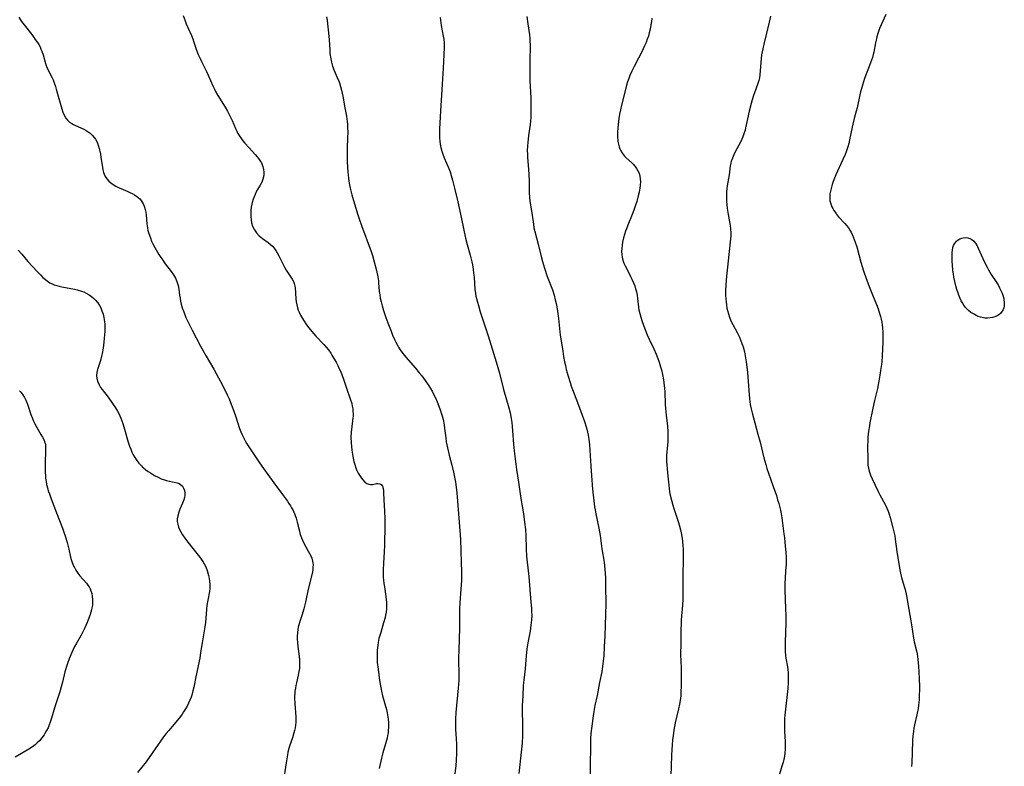
# Model space of a CAD drawing. Units: inches. Extents: x 2145914 to 2151369, y 176938 to 182433.
# Drawn here: x 2146407 to 2146628, y 179182 to 179350 of the extents above; entities that cross this region are included whole.
import ezdxf

# ---------------------------------------------------------------- set-up
doc = ezdxf.new("R2010")
doc.units = ezdxf.units.IN
doc.header["$MEASUREMENT"] = 0
doc.layers.add('c_34_T14S_R21E', color=175, linetype='Continuous')

msp = doc.modelspace()

# ---------------------------------------------------------------- linework, layer by layer
at = {"layer": 'c_34_T14S_R21E'}
for points in [[(2146406.93, 179350.62, 1058), (2146407.57, 179349.64, 1058), (2146408.12, 179348.89, 1058), (2146409.84, 179346.68, 1058), (2146410.65, 179345.61, 1058), (2146411.13, 179344.93, 1058), (2146411.44, 179344.42, 1058), (2146411.72, 179343.91, 1058), (2146411.93, 179343.43, 1058), (2146412.13, 179342.95, 1058), (2146412.4, 179342.12, 1058), (2146412.93, 179340.22, 1058), (2146413.18, 179339.48, 1058), (2146413.46, 179338.84, 1058), (2146414.35, 179337.11, 1058), (2146414.64, 179336.49, 1058), (2146414.9, 179335.84, 1058), (2146415.18, 179335.02, 1058), (2146415.35, 179334.42, 1058), (2146416.07, 179331.77, 1058), (2146416.6, 179330, 1058), (2146416.85, 179329.26, 1058), (2146417.14, 179328.57, 1058), (2146417.5, 179327.94, 1058), (2146417.92, 179327.43, 1058), (2146418.35, 179327.04, 1058), (2146418.83, 179326.69, 1058), (2146419.24, 179326.45, 1058), (2146419.67, 179326.23, 1058), (2146421.53, 179325.42, 1058), (2146422.05, 179325.15, 1058), (2146422.52, 179324.87, 1058), (2146422.95, 179324.55, 1058), (2146423.45, 179324.09, 1058), (2146423.89, 179323.58, 1058), (2146424.16, 179323.17, 1058), (2146424.51, 179322.52, 1058), (2146424.78, 179321.82, 1058), (2146425, 179321.08, 1058), (2146425.14, 179320.46, 1058), (2146425.27, 179319.8, 1058), (2146425.39, 179319.13, 1058), (2146425.71, 179316.85, 1058), (2146425.83, 179316.27, 1058), (2146425.98, 179315.7, 1058), (2146426.11, 179315.35, 1058), (2146426.36, 179314.82, 1058), (2146426.72, 179314.28, 1058), (2146427.15, 179313.79, 1058), (2146427.62, 179313.37, 1058), (2146428.14, 179313, 1058), (2146428.73, 179312.65, 1058), (2146429.47, 179312.28, 1058), (2146431.31, 179311.5, 1058), (2146431.91, 179311.23, 1058), (2146432.43, 179310.97, 1058), (2146432.93, 179310.69, 1058), (2146433.36, 179310.41, 1058), (2146433.76, 179310.1, 1058), (2146434.11, 179309.77, 1058), (2146434.43, 179309.42, 1058), (2146434.67, 179309.07, 1058), (2146434.89, 179308.7, 1058), (2146435.13, 179308.14, 1058), (2146435.34, 179307.42, 1058), (2146435.46, 179306.8, 1058), (2146435.55, 179306.16, 1058), (2146435.71, 179304.15, 1058), (2146435.83, 179303.3, 1058), (2146435.96, 179302.66, 1058), (2146436.14, 179302.02, 1058), (2146436.49, 179300.99, 1058), (2146436.78, 179300.3, 1058), (2146437.07, 179299.67, 1058), (2146437.52, 179298.82, 1058), (2146437.8, 179298.32, 1058), (2146438.41, 179297.29, 1058), (2146438.83, 179296.63, 1058), (2146439.27, 179295.99, 1058), (2146439.84, 179295.22, 1058), (2146441.16, 179293.49, 1058), (2146441.69, 179292.73, 1058), (2146442.12, 179292, 1058), (2146442.47, 179291.23, 1058), (2146442.62, 179290.8, 1058), (2146442.74, 179290.31, 1058), (2146442.88, 179289.51, 1058), (2146443.06, 179288.12, 1058), (2146443.15, 179287.51, 1058), (2146443.28, 179286.82, 1058), (2146443.44, 179286.13, 1058), (2146443.67, 179285.28, 1058), (2146443.98, 179284.37, 1058), (2146444.48, 179283.14, 1058), (2146444.9, 179282.21, 1058), (2146445.41, 179281.15, 1058), (2146445.85, 179280.29, 1058), (2146447.73, 179276.7, 1058), (2146449, 179274.42, 1058), (2146450.71, 179271.5, 1058), (2146451.79, 179269.58, 1058), (2146452.59, 179268.09, 1058), (2146453.76, 179265.73, 1058), (2146454.17, 179264.85, 1058), (2146454.51, 179264.06, 1058), (2146455.04, 179262.68, 1058), (2146455.61, 179261.07, 1058), (2146456.52, 179258.23, 1058), (2146456.81, 179257.49, 1058), (2146457.12, 179256.75, 1058), (2146457.46, 179256.01, 1058), (2146457.83, 179255.31, 1058), (2146458.13, 179254.78, 1058), (2146458.57, 179254.06, 1058), (2146460.99, 179250.47, 1058), (2146461.89, 179249.19, 1058), (2146464.25, 179246.03, 1058), (2146466.16, 179243.37, 1058), (2146467.26, 179241.89, 1058), (2146467.62, 179241.37, 1058), (2146467.96, 179240.84, 1058), (2146468.21, 179240.4, 1058), (2146468.45, 179239.95, 1058), (2146468.69, 179239.4, 1058), (2146468.92, 179238.85, 1058), (2146469.2, 179238.05, 1058), (2146469.47, 179237.13, 1058), (2146469.95, 179235.13, 1058), (2146470.17, 179234.37, 1058), (2146470.43, 179233.65, 1058), (2146470.66, 179233.12, 1058), (2146470.91, 179232.61, 1058), (2146471.96, 179230.68, 1058), (2146472.24, 179230.15, 1058), (2146472.5, 179229.61, 1058), (2146472.73, 179229.06, 1058), (2146472.92, 179228.41, 1058), (2146472.98, 179228.02, 1058), (2146473.02, 179227.57, 1058), (2146473.01, 179227.01, 1058), (2146472.94, 179226.43, 1058), (2146472.79, 179225.63, 1058), (2146471.96, 179222.13, 1058), (2146471.3, 179219.22, 1058), (2146470.94, 179217.7, 1058), (2146470.57, 179216.39, 1058), (2146470.05, 179214.84, 1058), (2146469.82, 179214.11, 1058), (2146469.69, 179213.57, 1058), (2146469.59, 179213.02, 1058), (2146469.51, 179212.37, 1058), (2146469.47, 179211.5, 1058), (2146469.48, 179210.84, 1058), (2146469.52, 179210.18, 1058), (2146469.62, 179209.24, 1058), (2146469.92, 179206.96, 1058), (2146469.97, 179206.34, 1058), (2146470, 179205.73, 1058), (2146470, 179205.13, 1058), (2146469.96, 179204.26, 1058), (2146469.87, 179203.6, 1058), (2146469.71, 179202.8, 1058), (2146469.29, 179201.04, 1058), (2146469.16, 179200.45, 1058), (2146469.05, 179199.85, 1058), (2146468.97, 179199.23, 1058), (2146468.91, 179198.69, 1058), (2146468.87, 179198.14, 1058), (2146468.86, 179197.63, 1058), (2146468.9, 179196.41, 1058), (2146469.15, 179193.42, 1058), (2146469.18, 179192.84, 1058), (2146469.17, 179192.19, 1058), (2146469.11, 179191.54, 1058), (2146469.01, 179190.97, 1058), (2146468.88, 179190.4, 1058), (2146468.73, 179189.81, 1058), (2146468.41, 179188.75, 1058), (2146467.75, 179186.82, 1058), (2146467.6, 179186.32, 1058), (2146467.4, 179185.54, 1058), (2146467.26, 179184.88, 1058), (2146466.96, 179183.1, 1058), (2146466.53, 179180.2, 1058)], [(2146443.88, 179350.95, 1056), (2146444.31, 179349.74, 1056), (2146444.55, 179349.13, 1056), (2146444.92, 179348.26, 1056), (2146445.71, 179346.48, 1056), (2146446.02, 179345.7, 1056), (2146446.29, 179344.94, 1056), (2146446.81, 179343.37, 1056), (2146447.18, 179342.34, 1056), (2146447.64, 179341.3, 1056), (2146447.96, 179340.64, 1056), (2146448.81, 179339.02, 1056), (2146449.13, 179338.37, 1056), (2146449.51, 179337.55, 1056), (2146450.53, 179335.18, 1056), (2146450.86, 179334.44, 1056), (2146451.12, 179333.92, 1056), (2146451.64, 179332.98, 1056), (2146453.31, 179330.37, 1056), (2146453.85, 179329.44, 1056), (2146454.49, 179328.16, 1056), (2146454.86, 179327.36, 1056), (2146455.61, 179325.6, 1056), (2146455.91, 179324.95, 1056), (2146456.17, 179324.46, 1056), (2146456.59, 179323.77, 1056), (2146456.93, 179323.29, 1056), (2146457.29, 179322.82, 1056), (2146457.74, 179322.27, 1056), (2146458.57, 179321.34, 1056), (2146460, 179319.77, 1056), (2146460.5, 179319.2, 1056), (2146460.95, 179318.62, 1056), (2146461.22, 179318.2, 1056), (2146461.42, 179317.84, 1056), (2146461.6, 179317.44, 1056), (2146461.75, 179317.04, 1056), (2146461.92, 179316.35, 1056), (2146461.98, 179315.81, 1056), (2146461.98, 179315.27, 1056), (2146461.9, 179314.75, 1056), (2146461.77, 179314.24, 1056), (2146461.49, 179313.54, 1056), (2146461.14, 179312.87, 1056), (2146460.58, 179311.88, 1056), (2146460.28, 179311.33, 1056), (2146460.01, 179310.77, 1056), (2146459.79, 179310.26, 1056), (2146459.6, 179309.74, 1056), (2146459.37, 179308.98, 1056), (2146459.28, 179308.57, 1056), (2146459.16, 179307.9, 1056), (2146459.08, 179307.23, 1056), (2146459.04, 179306.56, 1056), (2146459.05, 179305.8, 1056), (2146459.1, 179305.09, 1056), (2146459.22, 179304.39, 1056), (2146459.44, 179303.65, 1056), (2146459.85, 179302.82, 1056), (2146460.34, 179302.13, 1056), (2146460.93, 179301.5, 1056), (2146461.68, 179300.87, 1056), (2146462.91, 179300.01, 1056), (2146463.49, 179299.56, 1056), (2146463.93, 179299.13, 1056), (2146464.3, 179298.67, 1056), (2146464.64, 179298.17, 1056), (2146464.96, 179297.64, 1056), (2146465.31, 179297.01, 1056), (2146466.29, 179295.05, 1056), (2146466.6, 179294.46, 1056), (2146466.99, 179293.78, 1056), (2146467.28, 179293.32, 1056), (2146468.33, 179291.73, 1056), (2146468.61, 179291.24, 1056), (2146468.81, 179290.74, 1056), (2146468.89, 179290.46, 1056), (2146469, 179289.84, 1056), (2146469.18, 179287.35, 1056), (2146469.27, 179286.67, 1056), (2146469.38, 179286, 1056), (2146469.54, 179285.34, 1056), (2146469.71, 179284.81, 1056), (2146469.91, 179284.3, 1056), (2146470.24, 179283.62, 1056), (2146470.63, 179282.94, 1056), (2146470.87, 179282.55, 1056), (2146471.57, 179281.51, 1056), (2146472.06, 179280.84, 1056), (2146472.74, 179279.96, 1056), (2146473.18, 179279.44, 1056), (2146473.64, 179278.94, 1056), (2146475.45, 179277.1, 1056), (2146476, 179276.5, 1056), (2146476.5, 179275.86, 1056), (2146477, 179275.14, 1056), (2146477.28, 179274.7, 1056), (2146477.87, 179273.67, 1056), (2146478.19, 179273.09, 1056), (2146478.58, 179272.32, 1056), (2146478.91, 179271.62, 1056), (2146479.23, 179270.91, 1056), (2146479.54, 179270.12, 1056), (2146479.85, 179269.27, 1056), (2146480.51, 179267.29, 1056), (2146481.36, 179264.9, 1056), (2146481.7, 179263.78, 1056), (2146481.83, 179263.2, 1056), (2146481.93, 179262.62, 1056), (2146481.99, 179262.08, 1056), (2146482.02, 179261.53, 1056), (2146482, 179260.9, 1056), (2146481.98, 179260.58, 1056), (2146481.64, 179257.99, 1056), (2146481.6, 179257.46, 1056), (2146481.54, 179256.18, 1056), (2146481.56, 179255.07, 1056), (2146481.63, 179254.08, 1056), (2146481.7, 179253.44, 1056), (2146481.78, 179252.79, 1056), (2146482.01, 179251.54, 1056), (2146482.18, 179250.8, 1056), (2146482.38, 179250.08, 1056), (2146482.62, 179249.38, 1056), (2146482.81, 179248.92, 1056), (2146483.18, 179248.17, 1056), (2146483.59, 179247.48, 1056), (2146483.88, 179247.07, 1056), (2146484.17, 179246.7, 1056), (2146484.68, 179246.18, 1056), (2146485.1, 179245.87, 1056), (2146485.53, 179245.68, 1056), (2146485.95, 179245.61, 1056), (2146486.37, 179245.64, 1056), (2146487.3, 179245.86, 1056), (2146487.59, 179245.88, 1056), (2146488, 179245.81, 1056), (2146488.34, 179245.59, 1056), (2146488.6, 179245.23, 1056), (2146488.76, 179244.7, 1056), (2146488.82, 179244.23, 1056), (2146488.86, 179243.72, 1056), (2146488.93, 179242.2, 1056), (2146489.08, 179239.61, 1056), (2146489.14, 179238.02, 1056), (2146489.16, 179236.43, 1056), (2146489.07, 179232, 1056), (2146488.99, 179230.48, 1056), (2146488.81, 179227.97, 1056), (2146488.75, 179226.47, 1056), (2146488.76, 179225.73, 1056), (2146488.79, 179224.92, 1056), (2146488.85, 179224.15, 1056), (2146488.94, 179223.38, 1056), (2146489.05, 179222.62, 1056), (2146489.4, 179220.47, 1056), (2146489.48, 179219.8, 1056), (2146489.52, 179219.13, 1056), (2146489.52, 179218.41, 1056), (2146489.49, 179217.67, 1056), (2146489.42, 179216.96, 1056), (2146489.3, 179216.25, 1056), (2146489.2, 179215.74, 1056), (2146488.88, 179214.55, 1056), (2146488.21, 179212.4, 1056), (2146488.01, 179211.7, 1056), (2146487.83, 179211, 1056), (2146487.65, 179210.1, 1056), (2146487.55, 179209.52, 1056), (2146487.44, 179208.43, 1056), (2146487.4, 179207.79, 1056), (2146487.39, 179207.16, 1056), (2146487.41, 179206.41, 1056), (2146487.46, 179205.66, 1056), (2146487.62, 179204.16, 1056), (2146487.97, 179201.62, 1056), (2146488.24, 179200.03, 1056), (2146488.39, 179199.23, 1056), (2146488.65, 179198.12, 1056), (2146489.5, 179195.06, 1056), (2146489.65, 179194.37, 1056), (2146489.81, 179193.46, 1056), (2146489.9, 179192.81, 1056), (2146489.95, 179192.15, 1056), (2146489.97, 179191.63, 1056), (2146489.97, 179191.11, 1056), (2146489.93, 179190.37, 1056), (2146489.87, 179189.82, 1056), (2146489.78, 179189.27, 1056), (2146489.65, 179188.64, 1056), (2146489.33, 179187.41, 1056), (2146488.73, 179185.32, 1056), (2146488.41, 179184.13, 1056), (2146487.84, 179181.84, 1056)], [(2146476.06, 179350.67, 1054), (2146476.19, 179349.9, 1054), (2146476.29, 179349.12, 1054), (2146476.48, 179347.1, 1054), (2146476.61, 179345.51, 1054), (2146476.76, 179343.23, 1054), (2146476.83, 179342.46, 1054), (2146476.99, 179341.22, 1054), (2146477.15, 179340.45, 1054), (2146477.39, 179339.56, 1054), (2146477.75, 179338.62, 1054), (2146478.47, 179337.03, 1054), (2146478.82, 179336.21, 1054), (2146478.96, 179335.82, 1054), (2146479.21, 179335, 1054), (2146479.42, 179334.17, 1054), (2146479.69, 179332.87, 1054), (2146480.2, 179330.19, 1054), (2146480.51, 179328.34, 1054), (2146480.68, 179327.13, 1054), (2146480.74, 179326.45, 1054), (2146480.78, 179325.76, 1054), (2146480.81, 179324.87, 1054), (2146480.79, 179323.46, 1054), (2146480.7, 179321.15, 1054), (2146480.68, 179319.99, 1054), (2146480.69, 179318.17, 1054), (2146480.74, 179316.91, 1054), (2146480.82, 179315.8, 1054), (2146480.88, 179315.19, 1054), (2146480.97, 179314.45, 1054), (2146481.08, 179313.72, 1054), (2146481.23, 179312.93, 1054), (2146481.38, 179312.21, 1054), (2146481.77, 179310.65, 1054), (2146482.54, 179307.93, 1054), (2146483.06, 179306.19, 1054), (2146483.37, 179305.28, 1054), (2146483.9, 179303.77, 1054), (2146486.07, 179297.92, 1054), (2146486.36, 179297.07, 1054), (2146486.78, 179295.64, 1054), (2146487.25, 179293.7, 1054), (2146487.54, 179292.3, 1054), (2146487.69, 179291.37, 1054), (2146487.74, 179290.94, 1054), (2146487.9, 179288.96, 1054), (2146487.99, 179288.19, 1054), (2146488.11, 179287.47, 1054), (2146488.31, 179286.62, 1054), (2146488.54, 179285.77, 1054), (2146488.87, 179284.7, 1054), (2146489.38, 179283.17, 1054), (2146489.95, 179281.58, 1054), (2146490.54, 179280.04, 1054), (2146490.89, 179279.19, 1054), (2146491.32, 179278.2, 1054), (2146491.6, 179277.63, 1054), (2146492.07, 179276.74, 1054), (2146492.3, 179276.35, 1054), (2146492.76, 179275.64, 1054), (2146493.26, 179274.96, 1054), (2146493.84, 179274.23, 1054), (2146496, 179271.75, 1054), (2146496.87, 179270.72, 1054), (2146497.43, 179270.03, 1054), (2146498.21, 179268.98, 1054), (2146499.03, 179267.75, 1054), (2146499.75, 179266.56, 1054), (2146500.24, 179265.64, 1054), (2146500.5, 179265.1, 1054), (2146500.92, 179264.16, 1054), (2146501.3, 179263.22, 1054), (2146501.6, 179262.41, 1054), (2146501.83, 179261.74, 1054), (2146502.03, 179261.06, 1054), (2146502.22, 179260.24, 1054), (2146502.44, 179259.05, 1054), (2146502.56, 179258.17, 1054), (2146502.82, 179256.07, 1054), (2146502.94, 179255.23, 1054), (2146503.2, 179253.83, 1054), (2146503.57, 179252.23, 1054), (2146504.19, 179249.98, 1054), (2146504.59, 179248.38, 1054), (2146504.89, 179246.88, 1054), (2146505.02, 179246.13, 1054), (2146505.16, 179245.02, 1054), (2146505.29, 179243.73, 1054), (2146506.06, 179234.31, 1054), (2146506.11, 179233.2, 1054), (2146506.19, 179230.79, 1054), (2146506.31, 179228.1, 1054), (2146506.37, 179226.1, 1054), (2146506.37, 179225.05, 1054), (2146506.35, 179224.09, 1054), (2146506.31, 179223.12, 1054), (2146506.24, 179222.11, 1054), (2146506.01, 179219.15, 1054), (2146505.94, 179217.69, 1054), (2146505.92, 179216.8, 1054), (2146505.91, 179212.81, 1054), (2146505.87, 179211.39, 1054), (2146505.73, 179208.02, 1054), (2146505.71, 179207.16, 1054), (2146505.71, 179206.29, 1054), (2146505.77, 179202.89, 1054), (2146505.75, 179201.53, 1054), (2146505.71, 179200.76, 1054), (2146505.64, 179199.9, 1054), (2146505.12, 179194.44, 1054), (2146505.02, 179192.89, 1054), (2146505, 179192.16, 1054), (2146505.02, 179191.43, 1054), (2146505.05, 179190.63, 1054), (2146505.19, 179188.59, 1054), (2146505.25, 179187.19, 1054), (2146505.27, 179186.16, 1054), (2146505.26, 179185.2, 1054), (2146505.19, 179183.71, 1054), (2146505.08, 179182.45, 1054), (2146504.82, 179180.13, 1054)], [(2146501.6, 179350.53, 1052), (2146501.66, 179349.91, 1052), (2146501.83, 179348.73, 1052), (2146502.26, 179346.32, 1052), (2146502.36, 179345.65, 1052), (2146502.45, 179344.74, 1052), (2146502.47, 179343.85, 1052), (2146502.42, 179342.14, 1052), (2146502.24, 179339.16, 1052), (2146502.13, 179336.76, 1052), (2146502.04, 179335.47, 1052), (2146501.84, 179333.14, 1052), (2146501.66, 179329.49, 1052), (2146501.42, 179325.53, 1052), (2146501.4, 179324.17, 1052), (2146501.42, 179323.48, 1052), (2146501.48, 179322.76, 1052), (2146501.58, 179322.05, 1052), (2146501.72, 179321.3, 1052), (2146501.93, 179320.53, 1052), (2146502.17, 179319.79, 1052), (2146502.48, 179318.96, 1052), (2146503.5, 179316.6, 1052), (2146503.79, 179315.85, 1052), (2146504.05, 179315.04, 1052), (2146504.35, 179313.95, 1052), (2146504.76, 179312.2, 1052), (2146505.55, 179309.11, 1052), (2146506.33, 179305.31, 1052), (2146507.27, 179300.94, 1052), (2146507.63, 179299.54, 1052), (2146508.31, 179297.1, 1052), (2146508.66, 179295.67, 1052), (2146508.8, 179294.97, 1052), (2146508.97, 179294, 1052), (2146509.09, 179293.08, 1052), (2146509.18, 179292.16, 1052), (2146509.39, 179289.44, 1052), (2146509.49, 179288.61, 1052), (2146509.6, 179287.95, 1052), (2146509.73, 179287.38, 1052), (2146509.93, 179286.6, 1052), (2146510.16, 179285.81, 1052), (2146510.59, 179284.44, 1052), (2146512.38, 179279.05, 1052), (2146514.18, 179273.15, 1052), (2146514.88, 179270.62, 1052), (2146515.82, 179266.96, 1052), (2146516.99, 179262.83, 1052), (2146517.27, 179261.69, 1052), (2146517.52, 179260.44, 1052), (2146517.65, 179259.54, 1052), (2146517.76, 179258.64, 1052), (2146517.85, 179257.68, 1052), (2146518.05, 179254.69, 1052), (2146518.18, 179253.18, 1052), (2146518.31, 179251.98, 1052), (2146518.53, 179250.22, 1052), (2146518.71, 179248.97, 1052), (2146519.18, 179246.14, 1052), (2146519.72, 179242.49, 1052), (2146520.26, 179239.03, 1052), (2146520.52, 179237.16, 1052), (2146520.7, 179235.55, 1052), (2146520.79, 179234.16, 1052), (2146520.88, 179231.16, 1052), (2146520.98, 179229.56, 1052), (2146521.1, 179228.18, 1052), (2146521.47, 179224.94, 1052), (2146521.69, 179222.06, 1052), (2146521.95, 179219.17, 1052), (2146522.06, 179217.81, 1052), (2146522.1, 179217.07, 1052), (2146522.12, 179216.17, 1052), (2146522.08, 179215.19, 1052), (2146521.96, 179214, 1052), (2146521.75, 179212.69, 1052), (2146521.23, 179210.09, 1052), (2146521.02, 179208.68, 1052), (2146520.88, 179207.17, 1052), (2146520.76, 179205.21, 1052), (2146520.68, 179204.24, 1052), (2146520.33, 179201.69, 1052), (2146520.27, 179201.11, 1052), (2146520.21, 179200.46, 1052), (2146520.12, 179198.17, 1052), (2146519.98, 179195.89, 1052), (2146519.96, 179195.15, 1052), (2146519.97, 179194.4, 1052), (2146520.05, 179192.13, 1052), (2146520.06, 179190.95, 1052), (2146520.03, 179189.16, 1052), (2146519.95, 179187.55, 1052), (2146519.79, 179185.5, 1052), (2146519.27, 179180.71, 1052)], [(2146521.07, 179350.72, 1050), (2146521.25, 179349.08, 1050), (2146521.6, 179346.6, 1050), (2146521.68, 179345.86, 1050), (2146521.74, 179345.16, 1050), (2146521.76, 179344.43, 1050), (2146521.76, 179343.74, 1050), (2146521.71, 179341.11, 1050), (2146521.7, 179338.06, 1050), (2146521.74, 179336.32, 1050), (2146521.87, 179333.76, 1050), (2146521.91, 179332.5, 1050), (2146521.92, 179328.85, 1050), (2146521.91, 179327.98, 1050), (2146521.87, 179327.2, 1050), (2146521.79, 179326.45, 1050), (2146521.43, 179324.02, 1050), (2146521.24, 179322.47, 1050), (2146521.18, 179321.69, 1050), (2146521.14, 179320.55, 1050), (2146521.15, 179319.87, 1050), (2146521.18, 179319.18, 1050), (2146521.25, 179318.19, 1050), (2146521.42, 179316.48, 1050), (2146521.51, 179315.15, 1050), (2146521.54, 179313.91, 1050), (2146521.53, 179312.15, 1050), (2146521.57, 179311.13, 1050), (2146521.63, 179310.19, 1050), (2146521.74, 179309.16, 1050), (2146521.84, 179308.44, 1050), (2146522.22, 179306.13, 1050), (2146522.5, 179304.08, 1050), (2146522.64, 179303.25, 1050), (2146522.81, 179302.47, 1050), (2146523.6, 179299.57, 1050), (2146524.23, 179296.87, 1050), (2146524.55, 179295.68, 1050), (2146524.99, 179294.21, 1050), (2146525.63, 179292.35, 1050), (2146526.77, 179289.31, 1050), (2146527.14, 179288.17, 1050), (2146527.43, 179287.08, 1050), (2146527.59, 179286.31, 1050), (2146527.74, 179285.54, 1050), (2146527.89, 179284.58, 1050), (2146528.12, 179282.92, 1050), (2146528.55, 179279.18, 1050), (2146528.74, 179277.87, 1050), (2146529.1, 179275.55, 1050), (2146529.29, 179274.34, 1050), (2146529.5, 179273.19, 1050), (2146529.68, 179272.32, 1050), (2146529.89, 179271.46, 1050), (2146530.29, 179269.96, 1050), (2146530.74, 179268.53, 1050), (2146531.01, 179267.7, 1050), (2146531.41, 179266.61, 1050), (2146532.64, 179263.41, 1050), (2146534, 179259.8, 1050), (2146534.39, 179258.6, 1050), (2146534.54, 179258.05, 1050), (2146534.69, 179257.4, 1050), (2146534.81, 179256.74, 1050), (2146534.94, 179255.8, 1050), (2146535.07, 179254.52, 1050), (2146535.37, 179249.75, 1050), (2146535.52, 179247.57, 1050), (2146535.77, 179244.58, 1050), (2146536.05, 179241.98, 1050), (2146536.24, 179240.58, 1050), (2146536.35, 179239.93, 1050), (2146536.51, 179239.05, 1050), (2146537.18, 179235.79, 1050), (2146537.47, 179234.14, 1050), (2146537.9, 179231.19, 1050), (2146538.37, 179228.15, 1050), (2146538.57, 179226.53, 1050), (2146538.64, 179225.71, 1050), (2146538.68, 179224.61, 1050), (2146538.71, 179222.18, 1050), (2146538.8, 179219.5, 1050), (2146538.8, 179218.84, 1050), (2146538.54, 179211.64, 1050), (2146538.41, 179209.15, 1050), (2146538.29, 179207.17, 1050), (2146538.11, 179205.31, 1050), (2146537.96, 179204.22, 1050), (2146537.84, 179203.52, 1050), (2146537.36, 179201.13, 1050), (2146536.81, 179198.2, 1050), (2146536.34, 179195.99, 1050), (2146536.08, 179194.62, 1050), (2146535.93, 179193.67, 1050), (2146535.62, 179191.38, 1050), (2146535.43, 179189.71, 1050), (2146535.36, 179188.57, 1050), (2146535.34, 179186.16, 1050), (2146535.27, 179183.16, 1050), (2146535.33, 179177.16, 1050)], [(2146575.72, 179350.85, 1046), (2146575.43, 179349.45, 1046), (2146574.23, 179344.49, 1046), (2146574, 179343.47, 1046), (2146573.87, 179342.8, 1046), (2146573.75, 179342.13, 1046), (2146573.64, 179341.27, 1046), (2146573.34, 179337.63, 1046), (2146573.25, 179337, 1046), (2146573.13, 179336.38, 1046), (2146573, 179335.91, 1046), (2146572.84, 179335.44, 1046), (2146572.14, 179333.56, 1046), (2146571.94, 179332.99, 1046), (2146571.63, 179332.02, 1046), (2146571.4, 179331.21, 1046), (2146570.97, 179329.5, 1046), (2146570.38, 179326.69, 1046), (2146570.16, 179325.71, 1046), (2146570.04, 179325.22, 1046), (2146569.78, 179324.36, 1046), (2146569.54, 179323.7, 1046), (2146569.31, 179323.17, 1046), (2146569.06, 179322.65, 1046), (2146568.2, 179321.05, 1046), (2146567.68, 179320.06, 1046), (2146567.34, 179319.3, 1046), (2146567.04, 179318.53, 1046), (2146566.95, 179318.22, 1046), (2146566.84, 179317.78, 1046), (2146566.73, 179317.21, 1046), (2146566.46, 179315.18, 1046), (2146566.04, 179312.71, 1046), (2146565.96, 179312.08, 1046), (2146565.9, 179311.31, 1046), (2146565.87, 179310.58, 1046), (2146565.87, 179309.85, 1046), (2146565.89, 179309.18, 1046), (2146565.93, 179308.52, 1046), (2146566.02, 179307.64, 1046), (2146566.21, 179306.28, 1046), (2146566.67, 179303.8, 1046), (2146566.77, 179303.06, 1046), (2146566.82, 179302.16, 1046), (2146566.81, 179301.45, 1046), (2146566.73, 179300.14, 1046), (2146566.08, 179294.47, 1046), (2146565.88, 179292.44, 1046), (2146565.72, 179290.44, 1046), (2146565.66, 179289.02, 1046), (2146565.66, 179288.17, 1046), (2146565.7, 179287.24, 1046), (2146565.76, 179286.62, 1046), (2146565.84, 179286.01, 1046), (2146565.98, 179285.25, 1046), (2146566.1, 179284.71, 1046), (2146566.3, 179283.95, 1046), (2146566.55, 179283.21, 1046), (2146566.88, 179282.4, 1046), (2146567.3, 179281.54, 1046), (2146568.26, 179279.77, 1046), (2146568.78, 179278.72, 1046), (2146569.05, 179278.09, 1046), (2146569.33, 179277.33, 1046), (2146569.59, 179276.55, 1046), (2146569.88, 179275.44, 1046), (2146570.16, 179274.05, 1046), (2146570.31, 179273.15, 1046), (2146570.45, 179272.05, 1046), (2146570.59, 179270.75, 1046), (2146570.76, 179268.78, 1046), (2146570.96, 179265.77, 1046), (2146571.03, 179264.92, 1046), (2146571.12, 179264.22, 1046), (2146571.22, 179263.57, 1046), (2146571.34, 179262.92, 1046), (2146571.62, 179261.7, 1046), (2146571.9, 179260.59, 1046), (2146572.93, 179256.92, 1046), (2146573.43, 179255.13, 1046), (2146574.29, 179251.65, 1046), (2146574.7, 179250.08, 1046), (2146574.95, 179249.23, 1046), (2146575.31, 179248.14, 1046), (2146576.36, 179245.19, 1046), (2146577.07, 179243.13, 1046), (2146577.36, 179242.18, 1046), (2146577.61, 179241.32, 1046), (2146577.83, 179240.45, 1046), (2146577.96, 179239.88, 1046), (2146578.12, 179239.02, 1046), (2146578.26, 179238.16, 1046), (2146578.77, 179234.52, 1046), (2146578.87, 179233.65, 1046), (2146579.05, 179231.75, 1046), (2146579.16, 179230.45, 1046), (2146579.24, 179229.26, 1046), (2146579.25, 179228.19, 1046), (2146579.24, 179227.66, 1046), (2146579.2, 179227.13, 1046), (2146579.01, 179224.79, 1046), (2146578.94, 179223.22, 1046), (2146578.95, 179221.9, 1046), (2146579.14, 179217.74, 1046), (2146579.18, 179216.16, 1046), (2146579.17, 179214.58, 1046), (2146579.04, 179210.21, 1046), (2146579.02, 179208.89, 1046), (2146579.04, 179208.09, 1046), (2146579.11, 179207.25, 1046), (2146579.2, 179206.58, 1046), (2146579.55, 179204.65, 1046), (2146579.64, 179204.03, 1046), (2146579.7, 179203.41, 1046), (2146579.74, 179202.77, 1046), (2146579.74, 179201.79, 1046), (2146579.72, 179201.14, 1046), (2146579.62, 179199.84, 1046), (2146578.97, 179193.84, 1046), (2146578.9, 179193.07, 1046), (2146578.86, 179192.31, 1046), (2146578.86, 179191.1, 1046), (2146578.89, 179190.33, 1046), (2146579.03, 179187.82, 1046), (2146579.05, 179187.08, 1046), (2146579.03, 179186.19, 1046), (2146578.96, 179185.25, 1046), (2146578.86, 179184.57, 1046), (2146578.73, 179183.89, 1046), (2146578.59, 179183.29, 1046), (2146578.32, 179182.35, 1046), (2146577.61, 179180.06, 1046)], [(2146601.67, 179351.17, 1044), (2146600.59, 179348.84, 1044), (2146600.24, 179348.01, 1044), (2146599.85, 179346.92, 1044), (2146599.63, 179346.18, 1044), (2146599.45, 179345.44, 1044), (2146599.32, 179344.8, 1044), (2146598.95, 179342.76, 1044), (2146598.81, 179342.19, 1044), (2146598.62, 179341.55, 1044), (2146598.41, 179340.91, 1044), (2146597.98, 179339.72, 1044), (2146596.87, 179336.79, 1044), (2146596.38, 179335.34, 1044), (2146596.16, 179334.59, 1044), (2146595.96, 179333.83, 1044), (2146595.79, 179333.13, 1044), (2146595.19, 179330.25, 1044), (2146594.99, 179329.48, 1044), (2146594.54, 179327.83, 1044), (2146594.22, 179326.58, 1044), (2146594.07, 179325.9, 1044), (2146593.5, 179323.04, 1044), (2146593.31, 179322.25, 1044), (2146593.1, 179321.46, 1044), (2146592.95, 179320.99, 1044), (2146592.73, 179320.37, 1044), (2146592.49, 179319.76, 1044), (2146592.01, 179318.64, 1044), (2146590.44, 179315.15, 1044), (2146589.85, 179313.67, 1044), (2146589.61, 179312.99, 1044), (2146589.35, 179312.12, 1044), (2146589.2, 179311.51, 1044), (2146589.1, 179310.9, 1044), (2146589.05, 179310.29, 1044), (2146589.05, 179309.82, 1044), (2146589.1, 179309.35, 1044), (2146589.27, 179308.66, 1044), (2146589.54, 179307.99, 1044), (2146589.74, 179307.59, 1044), (2146589.97, 179307.2, 1044), (2146590.46, 179306.49, 1044), (2146590.67, 179306.23, 1044), (2146591.05, 179305.78, 1044), (2146592.44, 179304.27, 1044), (2146592.91, 179303.7, 1044), (2146593.25, 179303.26, 1044), (2146593.59, 179302.76, 1044), (2146593.87, 179302.27, 1044), (2146594.12, 179301.76, 1044), (2146594.34, 179301.24, 1044), (2146594.57, 179300.67, 1044), (2146594.78, 179300.08, 1044), (2146595.11, 179299.01, 1044), (2146596.03, 179295.55, 1044), (2146596.3, 179294.61, 1044), (2146596.61, 179293.63, 1044), (2146597.22, 179291.92, 1044), (2146598.04, 179289.74, 1044), (2146598.64, 179288.25, 1044), (2146599.57, 179286.04, 1044), (2146599.94, 179285.06, 1044), (2146600.11, 179284.56, 1044), (2146600.47, 179283.33, 1044), (2146600.61, 179282.73, 1044), (2146600.73, 179282.11, 1044), (2146600.84, 179281.48, 1044), (2146600.91, 179280.84, 1044), (2146600.99, 179279.8, 1044), (2146601.01, 179279.17, 1044), (2146601.01, 179278.45, 1044), (2146600.98, 179277.63, 1044), (2146600.81, 179274.51, 1044), (2146600.72, 179273.19, 1044), (2146600.66, 179272.55, 1044), (2146600.49, 179271.25, 1044), (2146600.33, 179270.19, 1044), (2146600.17, 179269.27, 1044), (2146600.02, 179268.47, 1044), (2146599.75, 179267.22, 1044), (2146599.12, 179264.47, 1044), (2146598.76, 179262.8, 1044), (2146598.08, 179259.47, 1044), (2146597.95, 179258.79, 1044), (2146597.76, 179257.57, 1044), (2146597.64, 179256.27, 1044), (2146597.58, 179255.16, 1044), (2146597.57, 179254.54, 1044), (2146597.59, 179251.04, 1044), (2146597.64, 179250, 1044), (2146597.73, 179249.29, 1044), (2146597.89, 179248.62, 1044), (2146598.21, 179247.7, 1044), (2146598.58, 179246.86, 1044), (2146599.9, 179244.07, 1044), (2146600.27, 179243.33, 1044), (2146601.49, 179241.1, 1044), (2146601.89, 179240.3, 1044), (2146602.15, 179239.67, 1044), (2146602.4, 179238.96, 1044), (2146602.62, 179238.23, 1044), (2146603.23, 179235.92, 1044), (2146603.54, 179234.66, 1044), (2146603.66, 179234.09, 1044), (2146603.77, 179233.38, 1044), (2146604.14, 179230.58, 1044), (2146604.64, 179227.34, 1044), (2146604.86, 179226.09, 1044), (2146605.03, 179225.31, 1044), (2146605.19, 179224.7, 1044), (2146605.78, 179222.7, 1044), (2146605.96, 179222.04, 1044), (2146606.27, 179220.64, 1044), (2146606.83, 179217.56, 1044), (2146607.27, 179215.02, 1044), (2146607.43, 179214.07, 1044), (2146607.87, 179211.12, 1044), (2146608.02, 179210.31, 1044), (2146608.51, 179208.23, 1044), (2146608.65, 179207.59, 1044), (2146608.84, 179206.41, 1044), (2146608.93, 179205.57, 1044), (2146609, 179204.73, 1044), (2146609.08, 179203.52, 1044), (2146609.16, 179201.88, 1044), (2146609.2, 179200.35, 1044), (2146609.2, 179199.65, 1044), (2146609.17, 179198.19, 1044), (2146609.13, 179197.28, 1044), (2146609.01, 179196.05, 1044), (2146608.9, 179195.26, 1044), (2146608.78, 179194.61, 1044), (2146608.61, 179193.87, 1044), (2146608.1, 179191.63, 1044), (2146607.95, 179190.88, 1044), (2146607.83, 179190.14, 1044), (2146607.77, 179189.63, 1044), (2146607.72, 179189.12, 1044), (2146607.66, 179188.14, 1044), (2146607.59, 179185.38, 1044), (2146607.5, 179183.17, 1044), (2146607.44, 179182.3, 1044)], [(2146549.14, 179350.36, 1048), (2146549.04, 179349.6, 1048), (2146548.91, 179348.84, 1048), (2146548.79, 179348.21, 1048), (2146548.52, 179347.06, 1048), (2146548.32, 179346.36, 1048), (2146548.09, 179345.66, 1048), (2146547.81, 179344.93, 1048), (2146547.49, 179344.18, 1048), (2146546.85, 179342.83, 1048), (2146546.13, 179341.41, 1048), (2146545.13, 179339.49, 1048), (2146544.6, 179338.43, 1048), (2146544.2, 179337.51, 1048), (2146543.91, 179336.79, 1048), (2146543.65, 179336.06, 1048), (2146543.44, 179335.35, 1048), (2146543.26, 179334.68, 1048), (2146542.31, 179330.82, 1048), (2146542.06, 179329.75, 1048), (2146541.87, 179328.79, 1048), (2146541.71, 179327.83, 1048), (2146541.6, 179327.13, 1048), (2146541.45, 179325.7, 1048), (2146541.39, 179324.69, 1048), (2146541.38, 179324.18, 1048), (2146541.4, 179323.58, 1048), (2146541.45, 179322.99, 1048), (2146541.5, 179322.64, 1048), (2146541.61, 179322.04, 1048), (2146541.77, 179321.47, 1048), (2146541.94, 179321.02, 1048), (2146542.14, 179320.58, 1048), (2146542.53, 179319.96, 1048), (2146542.98, 179319.39, 1048), (2146543.28, 179319.07, 1048), (2146544.65, 179317.81, 1048), (2146544.88, 179317.57, 1048), (2146545.34, 179317.06, 1048), (2146545.69, 179316.59, 1048), (2146545.98, 179316.09, 1048), (2146546.24, 179315.52, 1048), (2146546.41, 179314.91, 1048), (2146546.51, 179314.27, 1048), (2146546.53, 179313.61, 1048), (2146546.49, 179312.84, 1048), (2146546.41, 179312.15, 1048), (2146546.25, 179311.26, 1048), (2146546.07, 179310.49, 1048), (2146545.73, 179309.22, 1048), (2146545.45, 179308.34, 1048), (2146545.06, 179307.23, 1048), (2146544.67, 179306.26, 1048), (2146543.68, 179303.86, 1048), (2146543.38, 179303.08, 1048), (2146543.19, 179302.51, 1048), (2146542.96, 179301.76, 1048), (2146542.75, 179301.01, 1048), (2146542.55, 179300.08, 1048), (2146542.42, 179299.36, 1048), (2146542.34, 179298.65, 1048), (2146542.31, 179297.95, 1048), (2146542.35, 179297.28, 1048), (2146542.45, 179296.65, 1048), (2146542.62, 179296, 1048), (2146542.85, 179295.37, 1048), (2146543.12, 179294.74, 1048), (2146543.38, 179294.2, 1048), (2146544.35, 179292.34, 1048), (2146544.64, 179291.73, 1048), (2146545.01, 179290.9, 1048), (2146545.25, 179290.25, 1048), (2146545.47, 179289.58, 1048), (2146545.64, 179288.91, 1048), (2146545.8, 179288.13, 1048), (2146545.91, 179287.37, 1048), (2146546.12, 179285.49, 1048), (2146546.22, 179284.87, 1048), (2146546.41, 179284.03, 1048), (2146546.63, 179283.19, 1048), (2146546.94, 179282.2, 1048), (2146547.52, 179280.58, 1048), (2146548.06, 179279.27, 1048), (2146548.52, 179278.26, 1048), (2146549.54, 179276.11, 1048), (2146550.07, 179274.88, 1048), (2146550.46, 179273.9, 1048), (2146550.75, 179273.09, 1048), (2146551.07, 179272.07, 1048), (2146551.26, 179271.38, 1048), (2146551.49, 179270.36, 1048), (2146551.71, 179269.13, 1048), (2146551.81, 179268.46, 1048), (2146551.95, 179267.16, 1048), (2146552, 179266.43, 1048), (2146552.11, 179263.67, 1048), (2146552.16, 179262.7, 1048), (2146552.29, 179261.22, 1048), (2146552.59, 179258.75, 1048), (2146552.7, 179257.46, 1048), (2146552.72, 179256.54, 1048), (2146552.72, 179255.88, 1048), (2146552.69, 179255.22, 1048), (2146552.49, 179252.99, 1048), (2146552.43, 179252.11, 1048), (2146552.42, 179251.46, 1048), (2146552.43, 179250.75, 1048), (2146552.47, 179250.04, 1048), (2146552.53, 179249.13, 1048), (2146552.68, 179247.5, 1048), (2146552.89, 179245.46, 1048), (2146553.1, 179243.94, 1048), (2146553.23, 179243.24, 1048), (2146553.5, 179242.1, 1048), (2146553.83, 179240.95, 1048), (2146554.07, 179240.21, 1048), (2146554.67, 179238.44, 1048), (2146555.09, 179237.11, 1048), (2146555.26, 179236.54, 1048), (2146555.54, 179235.43, 1048), (2146555.68, 179234.78, 1048), (2146555.91, 179233.51, 1048), (2146555.99, 179232.89, 1048), (2146556.1, 179231.74, 1048), (2146556.14, 179231.16, 1048), (2146556.17, 179230.03, 1048), (2146556.15, 179228.75, 1048), (2146556.03, 179225.17, 1048), (2146556.04, 179223.67, 1048), (2146556.09, 179221.01, 1048), (2146556.08, 179219.76, 1048), (2146556.01, 179218.49, 1048), (2146555.79, 179216.14, 1048), (2146555.7, 179215.04, 1048), (2146555.66, 179214.21, 1048), (2146555.62, 179213.17, 1048), (2146555.63, 179210.18, 1048), (2146555.56, 179207.15, 1048), (2146555.58, 179206.22, 1048), (2146555.67, 179204.14, 1048), (2146555.7, 179202.48, 1048), (2146555.7, 179200.48, 1048), (2146555.64, 179198.88, 1048), (2146555.59, 179198.2, 1048), (2146555.52, 179197.56, 1048), (2146555.32, 179196.29, 1048), (2146555.11, 179195.21, 1048), (2146554.38, 179192.11, 1048), (2146554.06, 179190.42, 1048), (2146553.87, 179189.14, 1048), (2146553.78, 179188.38, 1048), (2146553.65, 179186.99, 1048), (2146553.59, 179186.16, 1048), (2146553.52, 179184.69, 1048), (2146553.4, 179180.18, 1048)], [(2146406.83, 179298.28, 1060), (2146407.61, 179297.34, 1060), (2146409, 179295.74, 1060), (2146411.1, 179293.43, 1060), (2146411.81, 179292.68, 1060), (2146412.35, 179292.14, 1060), (2146412.91, 179291.64, 1060), (2146413.36, 179291.3, 1060), (2146413.93, 179290.94, 1060), (2146414.41, 179290.7, 1060), (2146414.92, 179290.5, 1060), (2146415.48, 179290.32, 1060), (2146416.02, 179290.17, 1060), (2146416.58, 179290.04, 1060), (2146419.43, 179289.49, 1060), (2146420.07, 179289.34, 1060), (2146421, 179289.08, 1060), (2146421.57, 179288.88, 1060), (2146422.11, 179288.63, 1060), (2146422.78, 179288.24, 1060), (2146423.3, 179287.85, 1060), (2146423.79, 179287.41, 1060), (2146424.24, 179286.94, 1060), (2146424.67, 179286.4, 1060), (2146425.05, 179285.83, 1060), (2146425.35, 179285.27, 1060), (2146425.62, 179284.63, 1060), (2146425.87, 179283.9, 1060), (2146426.06, 179283.15, 1060), (2146426.15, 179282.67, 1060), (2146426.21, 179282.18, 1060), (2146426.24, 179281.68, 1060), (2146426.26, 179281.17, 1060), (2146426.24, 179280.02, 1060), (2146426.13, 179278.46, 1060), (2146426.03, 179277.58, 1060), (2146425.86, 179276.26, 1060), (2146425.65, 179275.07, 1060), (2146425.52, 179274.43, 1060), (2146425.27, 179273.46, 1060), (2146424.61, 179271.43, 1060), (2146424.45, 179270.77, 1060), (2146424.39, 179270.11, 1060), (2146424.46, 179269.44, 1060), (2146424.68, 179268.68, 1060), (2146424.99, 179267.99, 1060), (2146425.32, 179267.41, 1060), (2146425.65, 179266.93, 1060), (2146426.98, 179265.22, 1060), (2146427.98, 179263.85, 1060), (2146428.65, 179262.84, 1060), (2146429.1, 179262.09, 1060), (2146429.39, 179261.55, 1060), (2146429.86, 179260.52, 1060), (2146430.3, 179259.36, 1060), (2146430.72, 179258.06, 1060), (2146431.53, 179255.15, 1060), (2146431.81, 179254.27, 1060), (2146432.07, 179253.57, 1060), (2146432.36, 179252.89, 1060), (2146432.64, 179252.31, 1060), (2146433.01, 179251.66, 1060), (2146433.43, 179251.04, 1060), (2146433.93, 179250.39, 1060), (2146434.48, 179249.79, 1060), (2146434.73, 179249.55, 1060), (2146434.98, 179249.33, 1060), (2146435.47, 179248.94, 1060), (2146435.98, 179248.57, 1060), (2146436.51, 179248.23, 1060), (2146437.44, 179247.67, 1060), (2146438.23, 179247.25, 1060), (2146438.93, 179246.93, 1060), (2146439.63, 179246.67, 1060), (2146440.08, 179246.53, 1060), (2146440.44, 179246.44, 1060), (2146441.81, 179246.18, 1060), (2146442.52, 179246, 1060), (2146442.94, 179245.82, 1060), (2146443.24, 179245.65, 1060), (2146443.68, 179245.24, 1060), (2146443.95, 179244.83, 1060), (2146444.14, 179244.31, 1060), (2146444.23, 179243.73, 1060), (2146444.22, 179243.19, 1060), (2146444.14, 179242.69, 1060), (2146444, 179242.18, 1060), (2146443.72, 179241.42, 1060), (2146443.1, 179240.05, 1060), (2146442.85, 179239.39, 1060), (2146442.63, 179238.6, 1060), (2146442.53, 179237.9, 1060), (2146442.54, 179237.31, 1060), (2146442.65, 179236.69, 1060), (2146442.84, 179236.07, 1060), (2146443.07, 179235.52, 1060), (2146443.35, 179234.96, 1060), (2146443.74, 179234.31, 1060), (2146444.25, 179233.57, 1060), (2146444.91, 179232.68, 1060), (2146446.03, 179231.25, 1060), (2146447.51, 179229.4, 1060), (2146447.91, 179228.88, 1060), (2146448.28, 179228.35, 1060), (2146448.6, 179227.81, 1060), (2146448.93, 179227.14, 1060), (2146449.25, 179226.28, 1060), (2146449.55, 179225.16, 1060), (2146449.61, 179224.85, 1060), (2146449.75, 179223.99, 1060), (2146449.83, 179223.13, 1060), (2146449.82, 179222.31, 1060), (2146449.74, 179221.56, 1060), (2146449.37, 179219.61, 1060), (2146449.2, 179218.43, 1060), (2146449.1, 179217.53, 1060), (2146448.85, 179214.66, 1060), (2146448.68, 179213.24, 1060), (2146448.44, 179211.83, 1060), (2146448.11, 179210.07, 1060), (2146447.78, 179207.86, 1060), (2146447.57, 179206.6, 1060), (2146446.78, 179202.81, 1060), (2146446.24, 179200.11, 1060), (2146446.05, 179199.26, 1060), (2146445.78, 179198.31, 1060), (2146445.63, 179197.87, 1060), (2146445.35, 179197.17, 1060), (2146445.03, 179196.48, 1060), (2146444.72, 179195.87, 1060), (2146444.39, 179195.26, 1060), (2146443.97, 179194.55, 1060), (2146443.61, 179194.01, 1060), (2146443.24, 179193.49, 1060), (2146442.24, 179192.21, 1060), (2146441.42, 179191.24, 1060), (2146440.63, 179190.37, 1060), (2146440.01, 179189.66, 1060), (2146439.44, 179188.92, 1060), (2146437.56, 179186.27, 1060), (2146436.21, 179184.29, 1060), (2146435.88, 179183.81, 1060), (2146435.53, 179183.35, 1060), (2146433.64, 179180.95, 1060)], [(2146407.12, 179266.69, 1062), (2146407.42, 179266.35, 1062), (2146407.85, 179265.77, 1062), (2146408.24, 179265.16, 1062), (2146408.53, 179264.59, 1062), (2146408.79, 179264.01, 1062), (2146408.99, 179263.47, 1062), (2146409.65, 179261.35, 1062), (2146410, 179260.42, 1062), (2146410.27, 179259.82, 1062), (2146410.56, 179259.23, 1062), (2146410.93, 179258.55, 1062), (2146411.93, 179256.89, 1062), (2146412.3, 179256.24, 1062), (2146412.61, 179255.58, 1062), (2146412.74, 179255.23, 1062), (2146412.84, 179254.89, 1062), (2146412.91, 179254.51, 1062), (2146412.96, 179254.08, 1062), (2146412.98, 179253.64, 1062), (2146412.98, 179253.08, 1062), (2146412.89, 179250.66, 1062), (2146412.86, 179249.18, 1062), (2146412.87, 179248.33, 1062), (2146412.91, 179247.67, 1062), (2146412.97, 179247.01, 1062), (2146413.07, 179246.27, 1062), (2146413.2, 179245.6, 1062), (2146413.37, 179244.91, 1062), (2146413.58, 179244.22, 1062), (2146413.82, 179243.51, 1062), (2146414.22, 179242.39, 1062), (2146415.45, 179239.26, 1062), (2146416.74, 179235.83, 1062), (2146417.06, 179234.95, 1062), (2146417.34, 179234.09, 1062), (2146417.78, 179232.61, 1062), (2146418.17, 179231.12, 1062), (2146418.59, 179229.3, 1062), (2146418.72, 179228.81, 1062), (2146418.87, 179228.33, 1062), (2146419.16, 179227.54, 1062), (2146419.43, 179226.95, 1062), (2146419.74, 179226.38, 1062), (2146420.17, 179225.7, 1062), (2146420.63, 179225.11, 1062), (2146422.12, 179223.44, 1062), (2146422.44, 179223.03, 1062), (2146422.72, 179222.61, 1062), (2146422.95, 179222.19, 1062), (2146423.15, 179221.76, 1062), (2146423.34, 179221.17, 1062), (2146423.46, 179220.55, 1062), (2146423.53, 179219.8, 1062), (2146423.53, 179219.14, 1062), (2146423.47, 179218.55, 1062), (2146423.37, 179217.95, 1062), (2146423.26, 179217.46, 1062), (2146423.13, 179216.96, 1062), (2146422.89, 179216.2, 1062), (2146422.55, 179215.24, 1062), (2146422.3, 179214.6, 1062), (2146421.71, 179213.31, 1062), (2146421.33, 179212.55, 1062), (2146420.92, 179211.81, 1062), (2146419.82, 179209.85, 1062), (2146419.48, 179209.2, 1062), (2146419.17, 179208.54, 1062), (2146418.88, 179207.87, 1062), (2146418.29, 179206.45, 1062), (2146417.88, 179205.42, 1062), (2146417.63, 179204.73, 1062), (2146417.41, 179204.03, 1062), (2146417.27, 179203.54, 1062), (2146416.73, 179201.2, 1062), (2146416.45, 179200.15, 1062), (2146416.13, 179199.09, 1062), (2146415.04, 179195.72, 1062), (2146414.31, 179193.14, 1062), (2146414.02, 179192.25, 1062), (2146413.79, 179191.64, 1062), (2146413.51, 179190.99, 1062), (2146413.19, 179190.34, 1062), (2146412.81, 179189.66, 1062), (2146412.65, 179189.41, 1062), (2146412.14, 179188.7, 1062), (2146411.57, 179188.04, 1062), (2146411.11, 179187.58, 1062), (2146410.63, 179187.15, 1062), (2146410.06, 179186.7, 1062), (2146409.23, 179186.16, 1062), (2146407.57, 179185.23, 1062), (2146406.14, 179184.39, 1062)]]:
    msp.add_polyline3d(points, dxfattribs=at)
msp.add_polyline3d([(2146621.9, 179283.6, 1044), (2146621.31, 179283.92, 1044), (2146620.74, 179284.29, 1044), (2146620.18, 179284.74, 1044), (2146619.81, 179285.1, 1044), (2146619.47, 179285.49, 1044), (2146619.14, 179285.94, 1044), (2146618.85, 179286.43, 1044), (2146618.59, 179286.91, 1044), (2146618.36, 179287.41, 1044), (2146618.04, 179288.16, 1044), (2146617.89, 179288.59, 1044), (2146617.62, 179289.42, 1044), (2146617.38, 179290.26, 1044), (2146617.16, 179291.19, 1044), (2146616.95, 179292.21, 1044), (2146616.83, 179292.94, 1044), (2146616.73, 179293.67, 1044), (2146616.59, 179294.96, 1044), (2146616.54, 179295.65, 1044), (2146616.51, 179296.33, 1044), (2146616.51, 179297.21, 1044), (2146616.54, 179297.75, 1044), (2146616.6, 179298.26, 1044), (2146616.71, 179298.82, 1044), (2146616.86, 179299.27, 1044), (2146617.05, 179299.69, 1044), (2146617.26, 179300, 1044), (2146617.51, 179300.28, 1044), (2146617.88, 179300.57, 1044), (2146618.29, 179300.8, 1044), (2146618.73, 179300.97, 1044), (2146619.02, 179301.04, 1044), (2146619.53, 179301.1, 1044), (2146620.04, 179301.05, 1044), (2146620.52, 179300.91, 1044), (2146620.97, 179300.66, 1044), (2146621.41, 179300.28, 1044), (2146621.8, 179299.8, 1044), (2146622.15, 179299.22, 1044), (2146622.42, 179298.67, 1044), (2146623.41, 179296.41, 1044), (2146623.9, 179295.39, 1044), (2146624.39, 179294.42, 1044), (2146624.71, 179293.83, 1044), (2146625.3, 179292.82, 1044), (2146626.56, 179290.92, 1044), (2146626.85, 179290.44, 1044), (2146627.2, 179289.82, 1044), (2146627.51, 179289.2, 1044), (2146627.78, 179288.57, 1044), (2146627.99, 179287.94, 1044), (2146628.17, 179287.22, 1044), (2146628.26, 179286.43, 1044), (2146628.21, 179285.68, 1044), (2146628.14, 179285.34, 1044), (2146628.01, 179284.94, 1044), (2146627.81, 179284.57, 1044), (2146627.39, 179284.03, 1044), (2146627.06, 179283.76, 1044), (2146626.63, 179283.49, 1044), (2146626.14, 179283.28, 1044), (2146625.61, 179283.12, 1044), (2146625.05, 179283.03, 1044), (2146624.47, 179282.99, 1044), (2146623.88, 179283.02, 1044), (2146623.59, 179283.05, 1044), (2146622.89, 179283.21, 1044), (2146622.39, 179283.39, 1044)], close=True, dxfattribs=at)

doc.saveas('drawing.dxf')
